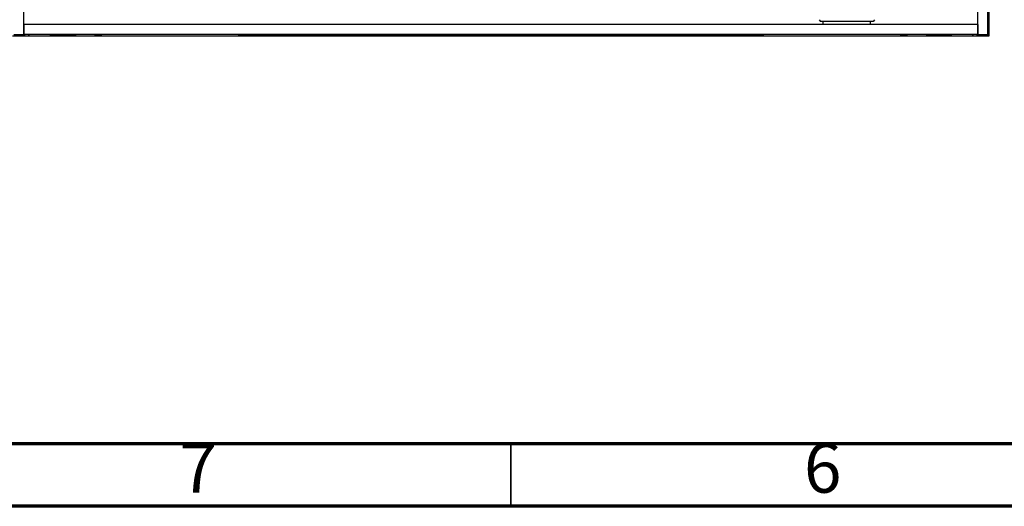
# Model space of a CAD drawing. Units: millimetres. Extents: x 75 to 2144, y 25 to 1461.
# Drawn here: x 378 to 773, y 25 to 220 of the extents above; entities that cross this region are included whole.
import ezdxf

# ---------------------------------------------------------------- set-up
doc = ezdxf.new("R2010")
doc.units = ezdxf.units.MM
doc.header["$LTSCALE"] = 5
doc.styles.add('SLDTEXTSTYLE5', font='TXT', dxfattribs={"width": 0.75})

msp = doc.modelspace()

# ---------------------------------------------------------------- linework, layer by layer
at = {"color": 7, "linetype": 'Continuous', "lineweight": 25}
for p, q in [((379.96, 213.91), (379.96, 603.91)), ((761.96, 213.91), (761.96, 603.91)), ((765.96, 213.91), (765.96, 603.91)), ((766.46, 219.71), (766.46, 241.72)), ((761.96, 217.91), (379.96, 217.91)), ((379.96, 217.91), (379.96, 213.91)), ((698.36, 219.85), (698.91, 219.15)), ((699.96, 219.15), (698.91, 219.15)), ((718.96, 219.15), (699.96, 219.15)), ((718.96, 219.15), (699.96, 219.15)), ((699.96, 219.15), (699.96, 219.15)), ((699.96, 217.91), (699.96, 219.15)), ((720.01, 219.15), (718.96, 219.15)), ((718.96, 219.15), (718.96, 219.15)), ((718.96, 217.91), (718.96, 219.15)), ((720.57, 219.85), (720.01, 219.15)), ((761.96, 217.91), (761.96, 213.91)), ((765.96, 220.21), (766.46, 219.71)), ((766.46, 213.41), (766.46, 219.71)), ((375.46, 213.41), (381.76, 213.41)), ((375.96, 213.91), (379.96, 213.91)), ((761.96, 213.91), (379.96, 213.91)), ((382.26, 213.91), (381.76, 213.41)), ((381.76, 213.41), (403.77, 213.41)), ((390.55, 213.5), (390.76, 213.71)), ((391.55, 213.5), (390.55, 213.5)), ((390.76, 213.71), (400.76, 213.71)), ((391.55, 213.5), (391.55, 213.71)), ((391.56, 213.5), (391.55, 213.5)), ((399.56, 213.5), (391.56, 213.5)), ((399.56, 213.5), (399.55, 213.5)), ((400.55, 213.5), (399.55, 213.5)), ((400.76, 213.71), (400.55, 213.5)), ((400.55, 213.71), (400.55, 213.5)), ((404.57, 213.41), (405.46, 213.41)), ((405.46, 213.42), (405.46, 213.41)), ((405.46, 213.41), (410.68, 213.41)), ((405.75, 213.42), (410.65, 213.62)), ((410.96, 213.91), (410.68, 213.63)), ((410.68, 213.63), (410.68, 213.41)), ((410.68, 213.41), (410.96, 213.41)), ((410.96, 213.91), (410.96, 213.41)), ((410.96, 213.41), (730.96, 213.41)), ((465.76, 213.41), (465.76, 213.41)), ((676.16, 213.41), (465.76, 213.41)), ((676.16, 213.41), (676.16, 213.41)), ((759.66, 213.91), (730.96, 213.91)), ((730.96, 213.91), (730.96, 213.91)), ((730.96, 213.91), (730.96, 213.41)), ((730.96, 213.41), (731.25, 213.41)), ((731.25, 213.63), (731.25, 213.41)), ((731.25, 213.41), (736.46, 213.41)), ((731.28, 213.62), (736.17, 213.42)), ((736.46, 213.42), (736.46, 213.41)), ((736.46, 213.41), (766.46, 213.41)), ((738.16, 213.41), (760.16, 213.41)), ((751.16, 213.71), (741.16, 213.71)), ((741.16, 213.71), (741.38, 213.5)), ((741.38, 213.71), (741.38, 213.5)), ((741.38, 213.5), (742.38, 213.5)), ((742.37, 213.5), (742.38, 213.5)), ((742.37, 213.5), (750.37, 213.5)), ((750.37, 213.5), (750.38, 213.5)), ((750.38, 213.5), (750.38, 213.71)), ((750.38, 213.5), (751.38, 213.5)), ((751.38, 213.5), (751.16, 213.71)), ((759.66, 213.91), (760.16, 213.41)), ((759.66, 213.91), (759.8, 213.91)), ((761.96, 213.91), (765.96, 213.91))]:
    msp.add_line(p, q, dxfattribs=at)
at = {"color": 8, "linetype": 'Continuous', "lineweight": 25}
for p, q in [((391.56, 213.5), (391.56, 213.71)), ((750.37, 213.5), (750.37, 213.71)), ((759.66, 213.91), (759.66, 213.91)), ((765.96, 213.91), (766.46, 213.41))]:
    msp.add_line(p, q, dxfattribs=at)
at = {"color": 7, "linetype": 'Continuous', "lineweight": 70}
for p, q in [((2050, 50), (100, 50)), ((2075, 25), (75, 25))]:
    msp.add_line(p, q, dxfattribs=at)
at = {"color": 7, "linetype": 'Continuous', "lineweight": 35}
msp.add_line((575, 50), (575, 25), dxfattribs=at)
at = {"color": 7, "linetype": 'Continuous', "lineweight": 25}
for centre, radius, start, end in [((760.16, 219.71), 6.3, 337.0192, 359.9968), ((381.76, 219.71), 6.3, 247.0192, 269.9968), ((389.75, 213.7), 1.81, 353.6552, 0.2083), ((397.75, 213.7), 1.81, 353.6552, 0.2083), ((404.16, 313.81), 100.4, 269.7753, 270.908), ((410.65, 213.79), 0.168, 269.4781, 279.6039), ((731.28, 213.79), 0.169, 260.4268, 270.5156), ((737.77, 314.13), 100.72, 269.0918, 270.2209), ((744.16, 213.7), 1.8, 179.794, 186.3656), ((752.16, 213.7), 1.8, 179.794, 186.3656), ((760.16, 219.71), 6.3, 270.0001, 292.9808)]:
    msp.add_arc(centre, radius, start, end, dxfattribs=at)

# ---------------------------------------------------------------- texts
at = {"color": 7, "linetype": 'Continuous', "lineweight": 0, "char_height": 19.84, "attachment_point": 2, "style": 'SLDTEXTSTYLE5'}
for s, insert in [('7', (449.8, 50.3)), ('6', (699.8, 50.3))]:
    msp.add_mtext(s, dxfattribs=dict(at, insert=insert))

doc.saveas('drawing.dxf')
